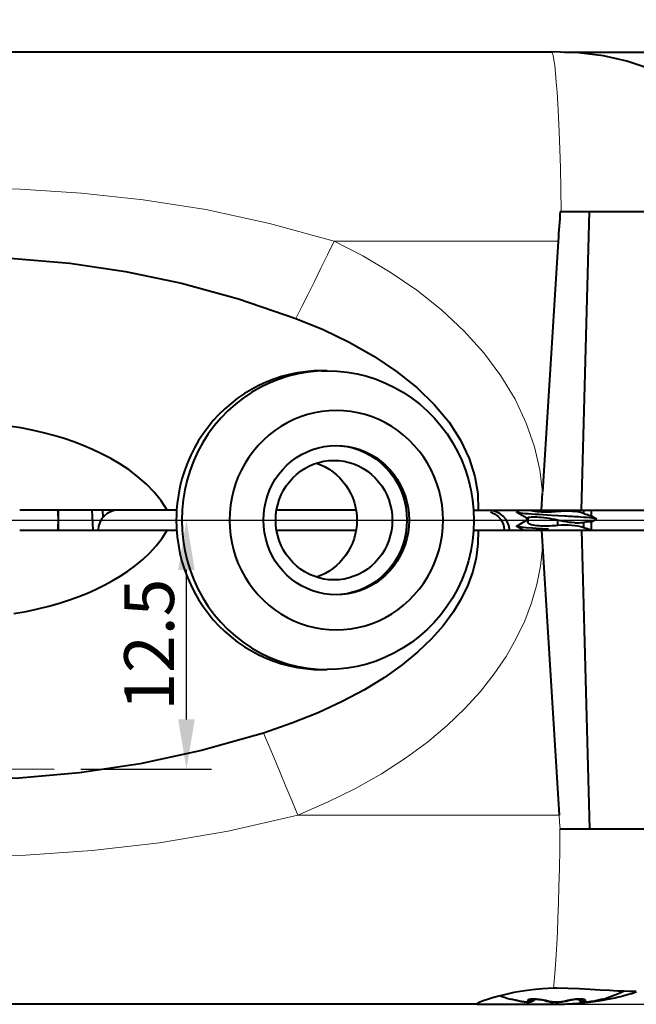
# Model space of a CAD drawing. Extents: x 8 to 428, y 19 to 316.
# Drawn here: x 353 to 384, y 204 to 254 of the extents above; entities that cross this region are included whole.
import ezdxf

# ---------------------------------------------------------------- set-up
doc = ezdxf.new("R2010")
doc.units = 0
doc.header["$MEASUREMENT"] = 0
doc.linetypes.add('CENTER', pattern=[25.4, 15.875, -3.175, 3.175, -3.175])
doc.layers.get('0').update_dxf_attribs({"linetype": 'CONTINUOUS'})
doc.layers.get('DEFPOINTS').update_dxf_attribs({"linetype": 'CONTINUOUS'})
doc.layers.add('DEFAULT_1', color=7, linetype='CONTINUOUS')
doc.dimstyles.new('ISO-25', dxfattribs={"dimtxt": 2.5, "dimasz": 2.5, "dimexe": 1.25, "dimexo": 0.625, "dimtad": 1, "dimdec": 4, "dimdsep": 46, "dimtxsty": 'Standard', "dimcen": 2.5, "dimadec": 0, "dimazin": 0, "dimtfac": 1, "dimtdec": 4, "dimtmove": 2, "dimatfit": 3, "dimfxl": 1, "dimtolj": 1, "dimarcsym": 0})

# ---------------------------------------------------------------- blocks, each defined once
blk = doc.blocks.new('*D37')
at = {"color": 0, "lineweight": -2}
for p, q in [((350.322, 228.772), (362.313, 228.772)), ((361.063, 218.772), (361.063, 226.272)), ((355.759, 216.272), (362.313, 216.272))]:
    blk.add_line(p, q, dxfattribs=at)
at = {"color": 0}
for points in [[(361.48, 226.272), (360.646, 226.272), (361.063, 228.772)], [(360.646, 218.772), (361.48, 218.772), (361.063, 216.272)]]:
    blk.add_solid(points, dxfattribs=at)
at = {"layer": 'DEFPOINTS', "color": 0}
for p in [(349.697, 228.772), (361.063, 228.772), (355.134, 216.272)]:
    blk.add_point(p, dxfattribs=at)
at = {"color": 0, "insert": (359.188, 222.522), "char_height": 2.5, "attachment_point": 5, "rotation": 90}
blk.add_mtext('\\A1;12.5', dxfattribs=at)
blk = doc.blocks.new('*D38')
at = {"color": 0, "lineweight": -2}
for p, q in [((350.259, 228.772), (399.975, 228.772)), ((398.725, 206.972), (398.725, 226.272)), ((376.259, 204.472), (399.975, 204.472))]:
    blk.add_line(p, q, dxfattribs=at)
at = {"color": 0}
for points in [[(399.142, 226.272), (398.308, 226.272), (398.725, 228.772)], [(398.308, 206.972), (399.142, 206.972), (398.725, 204.472)]]:
    blk.add_solid(points, dxfattribs=at)
at = {"layer": 'DEFPOINTS', "color": 0}
for p in [(349.634, 228.772), (398.725, 228.772), (375.634, 204.472)]:
    blk.add_point(p, dxfattribs=at)
at = {"color": 0, "insert": (396.85, 216.622), "char_height": 2.5, "attachment_point": 5, "rotation": 90}
blk.add_mtext('\\A1;24.3', dxfattribs=at)
blk = doc.blocks.new('*D39')
at = {"color": 0, "lineweight": -2}
for p, q in [((380.026, 252.251), (399.975, 252.251)), ((398.725, 231.272), (398.725, 249.751)), ((350.259, 228.772), (399.975, 228.772))]:
    blk.add_line(p, q, dxfattribs=at)
at = {"color": 0}
for points in [[(399.142, 249.751), (398.308, 249.751), (398.725, 252.251)], [(398.308, 231.272), (399.142, 231.272), (398.725, 228.772)]]:
    blk.add_solid(points, dxfattribs=at)
at = {"layer": 'DEFPOINTS', "color": 0}
for p in [(379.401, 252.251), (398.725, 252.251), (349.634, 228.772)]:
    blk.add_point(p, dxfattribs=at)
at = {"color": 0, "insert": (396.85, 240.511), "char_height": 2.5, "attachment_point": 5, "rotation": 90}
blk.add_mtext('\\A1;23.5', dxfattribs=at)
blk = doc.blocks.new('*D40')
at = {"color": 0, "lineweight": -2}
for p, q in [((380.007, 252.272), (407.696, 252.272)), ((406.446, 206.972), (406.446, 249.772)), ((376.259, 204.472), (407.696, 204.472))]:
    blk.add_line(p, q, dxfattribs=at)
at = {"color": 0}
for points in [[(406.862, 249.772), (406.029, 249.772), (406.446, 252.272)], [(406.029, 206.972), (406.862, 206.972), (406.446, 204.472)]]:
    blk.add_solid(points, dxfattribs=at)
at = {"layer": 'DEFPOINTS', "color": 0}
for p in [(379.382, 252.272), (406.446, 252.272), (375.634, 204.472)]:
    blk.add_point(p, dxfattribs=at)
at = {"color": 0, "insert": (404.571, 228.372), "char_height": 2.5, "attachment_point": 5, "rotation": 90}
blk.add_mtext('\\A1;47.8', dxfattribs=at)
blk = doc.blocks.new('*D44')
at = {"color": 0, "lineweight": -2}
for p, q in [((294.434, 293.919), (294.434, 294.779)), ((391.134, 229.897), (391.134, 294.779)), ((296.934, 293.529), (388.634, 293.529))]:
    blk.add_line(p, q, dxfattribs=at)
at = {"color": 0}
for points in [[(296.934, 293.946), (296.934, 293.112), (294.434, 293.529)], [(388.634, 293.112), (388.634, 293.946), (391.134, 293.529)]]:
    blk.add_solid(points, dxfattribs=at)
at = {"layer": 'DEFPOINTS', "color": 0}
for p in [(294.434, 293.294), (391.134, 293.529), (391.134, 229.272)]:
    blk.add_point(p, dxfattribs=at)
at = {"color": 0, "insert": (342.784, 295.404), "char_height": 2.5, "attachment_point": 5}
blk.add_mtext('\\A1;96.7', dxfattribs=at)

msp = doc.modelspace()

# ---------------------------------------------------------------- linework, layer by layer
at = {"color": 7, "linetype": 'Continuous', "lineweight": 40}
for p, q in [((319.88665, 252.27207), (379.3823, 252.27207)), ((380.72861, 252.2215), (379.3823, 252.27207)), ((379.82134, 244.27207), (385.60759, 244.27207)), ((380.88447, 229.27207), (381.2864, 244.27208)), ((379.7116, 242.77844), (378.93187, 230.17273)), ((367.85942, 236.27206), (368.12936, 236.27206)), ((368.12936, 236.27206), (367.85975, 236.26262)), ((378.87476, 229.27207), (378.92877, 230.14261)), ((360.56969, 229.27207), (352.69388, 229.27207)), ((354.63447, 228.27206), (354.63447, 229.27207)), ((356.38688, 228.27207), (356.33447, 229.27207)), ((356.88657, 228.92942), (356.86861, 229.27207)), ((369.57085, 229.27207), (365.58541, 229.27207)), ((375.4719, 229.27207), (391.13446, 229.27207)), ((377.64372, 229.18279), (377.79758, 229.27207)), ((377.91379, 229.00458), (377.64372, 229.16136)), ((378.13935, 228.87343), (377.91379, 229.00458)), ((378.13447, 228.76074), (378.13447, 228.87343)), ((378.21153, 228.64197), (378.21153, 228.8933)), ((380.04045, 228.9743), (379.37894, 229.01134)), ((381.00091, 229.10864), (381.00091, 229.27207)), ((381.36825, 228.98194), (381.62521, 228.83277)), ((381.38447, 228.96799), (381.38447, 229.27207)), ((360.82158, 228.77207), (360.83862, 228.26024)), ((377.64372, 228.48278), (377.82419, 228.58752)), ((377.96975, 228.27206), (377.64372, 228.46135)), ((377.82419, 228.58752), (378.13137, 228.76607)), ((378.42781, 228.36922), (378.10666, 228.39393)), ((378.61164, 228.35686), (378.42781, 228.36922)), ((379.2287, 228.31982), (378.61164, 228.35686)), ((379.69097, 228.51749), (379.69097, 228.76884)), ((381.0009, 228.40864), (381.0009, 228.65997)), ((381.38447, 228.26799), (381.38447, 228.67614)), ((381.62521, 228.81134), (381.38643, 228.67276)), ((352.69388, 228.27207), (360.56969, 228.27206)), ((365.58541, 228.27206), (369.57085, 228.27206)), ((375.47131, 228.27206), (391.13446, 228.27206)), ((378.87476, 228.27206), (379.76118, 213.96568)), ((380.88447, 228.27206), (381.2864, 213.27206)), ((367.63055, 221.28956), (368.12936, 221.27208)), ((367.85942, 221.27208), (368.12936, 221.27208)), ((379.80759, 213.27207), (385.61761, 213.27207)), ((379.55628, 205.27922), (379.4831, 205.27829)), ((379.63447, 205.27978), (379.55628, 205.27922)), ((383.3017, 205.1199), (383.03266, 205.12513)), ((377.3185, 204.73135), (377.31757, 204.73155)), ((377.33839, 204.72607), (377.3176, 204.73155)), ((377.74893, 204.63386), (377.3185, 204.73135)), ((377.65067, 204.65524), (377.33839, 204.72607)), ((377.75375, 204.63199), (377.65067, 204.65524)), ((377.74893, 204.63386), (377.75375, 204.63199)), ((377.81414, 204.61976), (377.74893, 204.63386)), ((377.8176, 204.61815), (377.75375, 204.63199)), ((377.89823, 204.6023), (377.8176, 204.61815)), ((377.97159, 204.58969), (377.89684, 204.60256)), ((378.42207, 204.61499), (378.37785, 204.59477)), ((378.46378, 204.64204), (378.42171, 204.61481)), ((378.44314, 204.70484), (378.45545, 204.71715)), ((379.08837, 204.65701), (379.03726, 204.66898)), ((379.17148, 204.63386), (379.08837, 204.65701)), ((379.17315, 204.61786), (379.09893, 204.63845)), ((379.09904, 204.63842), (379.09893, 204.63845)), ((379.26981, 204.59764), (379.17315, 204.61786)), ((380.0011, 204.598), (379.90243, 204.58333)), ((380.09764, 204.6183), (380.00005, 204.59784)), ((380.17003, 204.63845), (380.09764, 204.6183)), ((380.1699, 204.63842), (380.17, 204.63845)), ((380.17003, 204.63845), (380.17011, 204.63847)), ((380.73464, 204.7162), (380.73333, 204.71851)), ((380.73474, 204.71605), (380.73333, 204.71851)), ((380.76727, 204.67588), (380.73464, 204.7162)), ((380.80541, 204.64183), (380.76712, 204.67606)), ((380.84722, 204.61481), (380.80516, 204.64204)), ((380.82579, 204.70484), (380.81354, 204.7171)), ((380.89109, 204.59477), (380.84687, 204.61499)), ((381.22975, 204.57944), (381.73042, 204.64619)), ((381.3721, 204.60256), (381.29734, 204.58969)), ((381.45133, 204.61815), (381.37071, 204.6023)), ((381.51516, 204.63199), (381.45133, 204.61815)), ((381.51998, 204.63386), (381.45472, 204.61974)), ((381.85472, 204.70882), (381.51519, 204.63199)), ((381.51998, 204.63386), (381.51519, 204.63199)), ((381.75364, 204.68662), (381.51998, 204.63386)), ((381.73042, 204.64619), (381.95926, 204.68577)), ((381.95134, 204.73155), (381.75364, 204.68662)), ((381.93055, 204.72607), (381.85472, 204.70882)), ((381.91322, 204.72212), (381.88935, 204.71669)), ((381.95134, 204.73155), (381.93055, 204.72607)), ((381.95926, 204.68577), (382.19136, 204.72594)), ((382.95284, 204.89633), (383.23549, 204.97403)), ((375.63447, 204.47207), (323.63447, 204.47207)), ((378.03829, 204.58005), (377.97039, 204.5899)), ((378.09833, 204.57326), (378.03724, 204.58021)), ((378.15234, 204.56913), (378.09741, 204.57334)), ((378.20133, 204.56759), (378.15155, 204.56918)), ((378.24678, 204.56872), (378.20064, 204.56759)), ((378.29069, 204.573), (378.24614, 204.5687)), ((378.33409, 204.58126), (378.2901, 204.57293)), ((378.37831, 204.59492), (378.33356, 204.58113)), ((379.46671, 204.57364), (379.46561, 204.5737)), ((379.56523, 204.56859), (379.46671, 204.57364)), ((379.63447, 204.56757), (379.56433, 204.56865)), ((379.63447, 204.57454), (379.58474, 204.57511)), ((379.68428, 204.57511), (379.63447, 204.57454)), ((379.70586, 204.56867), (379.63447, 204.56757)), ((379.80333, 204.5737), (379.70586, 204.56867)), ((379.90243, 204.58333), (379.8012, 204.57354)), ((380.7039, 204.52681), (381.22975, 204.57944)), ((380.93538, 204.58113), (380.89062, 204.59492)), ((380.97883, 204.57293), (380.93484, 204.58126)), ((381.0228, 204.5687), (380.97824, 204.573)), ((381.0683, 204.56759), (381.02216, 204.56872)), ((381.11739, 204.56918), (381.06761, 204.56759)), ((381.1715, 204.57334), (381.11659, 204.56913)), ((381.23169, 204.58021), (381.17061, 204.57326)), ((381.29855, 204.5899), (381.23064, 204.58005))]:
    msp.add_line(p, q, dxfattribs=at)
at = {"color": 7, "linetype": 'Continuous', "lineweight": 13}
for p, q in [((379.73321, 248.99836), (379.69727, 249.66358)), ((368.46853, 242.77844), (379.7116, 242.77844)), ((379.76118, 213.96569), (366.64708, 213.96569)), ((379.76118, 213.96568), (379.78371, 213.61605)), ((379.78371, 213.61605), (379.80768, 213.27206))]:
    msp.add_line(p, q, dxfattribs=at)
for points in [[(379.69727, 249.66358, 0), (379.66031, 250.24823, 0), (379.62201, 250.76165, 0), (379.58207, 251.20999, 0), (379.54113, 251.58556, 0), (379.49922, 251.88526, 0), (379.45795, 252.10095, 0), (379.41919, 252.22935, 0), (379.3823, 252.27207, 0)], [(379.87098, 244.27208, 0), (379.85331, 245.40831, 0), (379.83019, 246.44791, 0), (379.80074, 247.39557, 0), (379.76759, 248.24711, 0), (379.73321, 248.99836, 0)], [(330.80042, 242.77844, 0), (334.03601, 243.67099, 0), (337.23877, 244.36024, 0), (340.38298, 244.85665, 0), (343.48917, 245.19214, 0), (346.57239, 245.38847, 0), (349.64269, 245.45164, 0), (352.7125, 245.38781, 0), (355.79416, 245.19091, 0), (358.89751, 244.85512, 0), (362.03812, 244.35875, 0), (365.23706, 243.66999, 0), (368.46853, 242.77844, 0)], [(368.46853, 242.77844, 0), (368.13697, 242.09397, 0), (367.80738, 241.41913, 0), (367.48167, 240.75794, 0), (367.16175, 240.11422, 0), (366.84951, 239.49178, 0), (366.54679, 238.89431, 0)], [(368.46853, 242.77844, 0), (369.91018, 242.04462, 0), (371.28933, 241.22534, 0), (372.61826, 240.31589, 0), (373.86006, 239.33046, 0), (374.98471, 238.27721, 0), (375.98375, 237.16963, 0), (376.83869, 236.01917, 0), (377.5497, 234.84015, 0), (378.10802, 233.64224, 0), (378.52184, 232.45076, 0), (378.79713, 231.29784, 0), (378.93187, 230.17273, 0)], [(378.92959, 227.38846, 0), (378.8241, 226.45984, 0), (378.64028, 225.53965, 0), (378.37903, 224.62836, 0), (378.03753, 223.72461, 0), (377.6144, 222.82673, 0), (377.10593, 221.93605, 0), (376.50949, 221.05267, 0), (375.82037, 220.17881, 0), (375.03423, 219.31512, 0), (374.1475, 218.46612, 0), (373.15497, 217.6343, 0), (372.05719, 216.8265, 0), (370.84995, 216.04756, 0), (369.54211, 215.30605, 0), (368.1421, 214.61335, 0), (366.64708, 213.96568, 0)], [(366.64708, 213.96568, 0), (366.34989, 214.69351, 0), (366.05458, 215.41074, 0), (365.76301, 216.11285, 0), (365.47698, 216.79545, 0), (365.19828, 217.45427, 0), (364.9287, 218.08511, 0)], [(366.64708, 213.96568, 0), (363.16041, 213.16732, 0), (359.711, 212.57946, 0), (356.33283, 212.18861, 0), (352.98775, 211.96425, 0), (349.64251, 211.88891, 0), (346.29666, 211.96356, 0), (342.94966, 212.18735, 0), (339.56825, 212.57802, 0), (336.11428, 213.16619, 0), (332.62185, 213.96568, 0)], [(379.47812, 205.27793, 0), (379.51324, 205.6179, 0), (379.54729, 206.01114, 0), (379.58028, 206.4529, 0), (379.61229, 206.94706, 0), (379.64349, 207.49865, 0), (379.67361, 208.11193, 0), (379.70291, 208.7959, 0), (379.73029, 209.55076, 0), (379.75523, 210.37989, 0), (379.77641, 211.28221, 0), (379.7922, 212.25526, 0), (379.80309, 213.30195, 0)]]:
    msp.add_polyline3d(points, dxfattribs=at)
at = {"color": 7, "linetype": 'Continuous', "lineweight": 40}
for points in [[(385.16766, 251.02248, 0), (384.21784, 251.46225, 0), (383.15217, 251.81511, 0), (381.98338, 252.06971, 0), (380.72864, 252.2215, 0)], [(386.01617, 250.49837, 0), (385.1676, 251.02252, 0), (384.21779, 251.46227, 0), (383.15212, 251.81512, 0)], [(332.72216, 238.89431, 0), (335.60348, 239.88174, 0), (338.45483, 240.66498, 0), (341.27748, 241.25466, 0), (344.07728, 241.66541, 0), (346.8636, 241.90866, 0), (349.64192, 241.98858, 0), (352.41973, 241.90784, 0), (355.20467, 241.66389, 0), (358.00185, 241.25287, 0), (360.82122, 240.66327, 0), (363.66919, 239.88064, 0), (366.54679, 238.89431, 0)], [(366.54679, 238.89431, 0), (367.91779, 238.33407, 0), (369.21929, 237.7064, 0), (370.46225, 237.00406, 0), (371.60863, 236.24063, 0), (372.62528, 235.42532, 0), (373.50704, 234.56899, 0), (374.23712, 233.68313, 0), (374.81849, 232.77971, 0), (375.24575, 231.86988, 0), (375.53042, 230.9711, 0), (375.6851, 230.10702, 0), (375.70633, 229.27207, 0)], [(367.85942, 236.27206, 0), (367.44903, 236.26021, 0), (367.04121, 236.22492, 0), (366.63534, 236.16608, 0), (366.23328, 236.08403, 0), (365.83638, 235.97892, 0), (365.44581, 235.85119, 0), (365.06287, 235.70115, 0), (364.68868, 235.52934, 0), (364.32452, 235.33621, 0), (363.97145, 235.12249, 0), (363.63063, 234.88875, 0), (363.3031, 234.63582, 0), (362.98992, 234.36437, 0), (362.69204, 234.07536, 0), (362.41044, 233.76964, 0), (362.14597, 233.44823, 0), (361.89952, 233.11209, 0), (361.67175, 232.7623, 0), (361.4635, 232.39995, 0), (361.27534, 232.0262, 0), (361.10794, 231.64219, 0), (360.96172, 231.24916, 0), (360.83729, 230.84833, 0), (360.73485, 230.44097, 0), (360.65492, 230.02835, 0), (360.5976, 229.61181, 0)], [(367.85975, 236.26262, 0), (367.63055, 236.25457, 0), (367.13414, 236.2022, 0), (366.64249, 236.11517, 0), (366.15776, 235.99395, 0), (365.68213, 235.83904, 0), (365.21791, 235.65113, 0), (364.76728, 235.43119, 0), (364.33236, 235.1802, 0), (363.91513, 234.89934, 0), (363.51753, 234.58993, 0), (363.14145, 234.25335, 0), (362.78858, 233.89123, 0), (362.46064, 233.50522, 0), (362.15912, 233.09717, 0), (361.88544, 232.66894, 0), (361.64089, 232.22256, 0), (361.42658, 231.76008, 0), (361.24352, 231.28369, 0), (361.09259, 230.79555, 0), (360.97444, 230.29798, 0), (360.88966, 229.79331, 0), (360.83862, 229.28389, 0), (360.82158, 228.77207, 0)], [(368.12936, 236.27206, 0), (368.63005, 236.25468, 0), (369.12857, 236.20261, 0), (369.6225, 236.11607, 0), (370.10972, 235.99543, 0), (370.58811, 235.84111, 0), (371.05528, 235.65385, 0), (371.50886, 235.43454, 0), (371.94686, 235.18412, 0), (372.36724, 234.90375, 0), (372.76807, 234.5946, 0), (373.14762, 234.25796, 0), (373.50379, 233.89556, 0), (373.83468, 233.5094, 0), (374.13899, 233.10093, 0), (374.41562, 232.67158, 0), (374.66281, 232.22379, 0), (374.87922, 231.76011, 0), (375.06397, 231.2824, 0), (375.21634, 230.79265, 0), (375.33544, 230.29336, 0), (375.4207, 229.787, 0), (375.47177, 229.27592, 0), (375.48838, 228.76261, 0), (375.47051, 228.24945, 0), (375.41822, 227.73876, 0), (375.3318, 227.23303, 0), (375.21168, 226.73459, 0), (375.05843, 226.24589, 0), (374.87296, 225.76942, 0), (374.65604, 225.30707, 0), (374.40851, 224.86072, 0), (374.13179, 224.43282, 0), (373.82755, 224.02584, 0), (373.49697, 223.64114, 0), (373.14123, 223.28013, 0), (372.76225, 222.94472, 0), (372.36212, 222.63672, 0), (371.9425, 222.35733, 0), (371.50533, 222.10772, 0), (371.05251, 221.88906, 0), (370.58611, 221.70231, 0), (370.10841, 221.54832, 0), (369.62176, 221.42789, 0), (369.12827, 221.34147, 0), (368.63, 221.28943, 0), (368.12936, 221.27208, 0)], [(368.57927, 234.27206, 0), (368.21275, 234.25914, 0), (367.84963, 234.22087, 0), (367.48908, 234.15701, 0), (367.13357, 234.06816, 0), (366.78479, 233.95452, 0), (366.44433, 233.81679, 0), (366.1139, 233.65547, 0), (365.7949, 233.47143, 0), (365.48895, 233.26546, 0), (365.19735, 233.03857, 0), (364.92155, 232.79173, 0), (364.66277, 232.52618, 0), (364.42229, 232.24309, 0), (364.20114, 231.94388, 0), (364.00047, 231.62981, 0), (363.82107, 231.30248, 0), (363.66396, 230.9633, 0), (363.52966, 230.61395, 0), (363.41902, 230.25596, 0), (363.33232, 229.8911, 0), (363.27018, 229.52099, 0), (363.23273, 229.14741, 0), (363.22027, 228.77207, 0), (363.23273, 228.3967, 0), (363.27018, 228.02312, 0), (363.33232, 227.65303, 0), (363.41902, 227.28815, 0), (363.52968, 226.93016, 0), (363.66396, 226.58081, 0), (363.82107, 226.24164, 0), (364.00047, 225.9143, 0), (364.20114, 225.60025, 0), (364.42231, 225.30102, 0), (364.66277, 225.01793, 0), (364.92157, 224.75241, 0), (365.19738, 224.50555, 0), (365.48897, 224.27868, 0), (365.79493, 224.07268, 0), (366.1139, 223.88867, 0), (366.44436, 223.72735, 0), (366.78481, 223.58962, 0), (367.1336, 223.47598, 0), (367.4891, 223.3871, 0), (367.84965, 223.32327, 0), (368.21277, 223.285, 0), (368.57927, 223.27208, 0)], [(368.57927, 223.27208, 0), (368.94577, 223.285, 0), (369.30889, 223.32327, 0), (369.66944, 223.38713, 0), (370.02494, 223.47598, 0), (370.37373, 223.58962, 0), (370.71419, 223.72735, 0), (371.04464, 223.88867, 0), (371.36362, 224.0727, 0), (371.66957, 224.27868, 0), (371.96116, 224.50557, 0), (372.23697, 224.75241, 0), (372.49578, 225.01796, 0), (372.73623, 225.30104, 0), (372.95738, 225.60025, 0), (373.15805, 225.91433, 0), (373.33744, 226.24166, 0), (373.49456, 226.58083, 0), (373.62886, 226.93018, 0), (373.73952, 227.28817, 0), (373.82619, 227.65303, 0), (373.88833, 228.02315, 0), (373.92581, 228.39672, 0), (373.93824, 228.77207, 0), (373.92581, 229.14744, 0), (373.88833, 229.52101, 0), (373.82619, 229.8911, 0), (373.73952, 230.25599, 0), (373.62886, 230.61398, 0), (373.49456, 230.96333, 0), (373.33744, 231.3025, 0), (373.15805, 231.62983, 0), (372.95738, 231.94388, 0), (372.73623, 232.24312, 0), (372.49575, 232.5262, 0), (372.23694, 232.79173, 0), (371.96116, 233.03859, 0), (371.66957, 233.26546, 0), (371.36362, 233.47146, 0), (371.04462, 233.65547, 0), (370.71416, 233.81679, 0), (370.3737, 233.95452, 0), (370.02492, 234.06816, 0), (369.66942, 234.15701, 0), (369.30889, 234.22087, 0), (368.94577, 234.25914, 0), (368.57927, 234.27206, 0)], [(360.0968, 229.27207, 0), (359.79342, 229.73458, 0), (359.44589, 230.17203, 0), (359.05167, 230.57914, 0), (358.6258, 230.95274, 0), (358.18048, 231.29127, 0), (357.72254, 231.59556, 0), (357.26221, 231.86695, 0), (356.79987, 232.10964, 0), (356.34072, 232.32556, 0), (355.87748, 232.52197, 0), (355.40533, 232.7008, 0), (354.91915, 232.86681, 0), (354.41212, 233.01934, 0), (353.88299, 233.16041, 0), (353.32364, 233.28902, 0), (352.74511, 233.40058, 0), (352.14777, 233.49643, 0)], [(364.92537, 228.77207, 0), (364.93801, 229.08279, 0), (364.9752, 229.3893, 0), (365.03724, 229.69261, 0), (365.12335, 229.98969, 0), (365.23319, 230.27839, 0), (365.36577, 230.55686, 0), (365.5204, 230.82308, 0), (365.69582, 231.07538, 0), (365.89106, 231.31183, 0), (366.10454, 231.53104, 0), (366.33505, 231.73129, 0), (366.58078, 231.91143, 0), (366.84023, 232.07003, 0), (367.1115, 232.20623, 0), (367.39287, 232.31882, 0), (367.68229, 232.40731, 0), (367.97785, 232.47086, 0), (368.27752, 232.50926, 0), (368.57927, 232.522, 0)], [(368.57904, 232.517, 0), (368.78525, 232.50772, 0), (369.10127, 232.46509, 0), (369.41245, 232.39421, 0), (369.71648, 232.29593, 0), (370.01095, 232.17065, 0), (370.29372, 232.01966, 0), (370.56253, 231.84383, 0), (370.81547, 231.64473, 0), (371.05041, 231.42365, 0), (371.26582, 231.18253, 0), (371.45982, 230.92293, 0), (371.63114, 230.64707, 0), (371.77826, 230.35686, 0), (371.90031, 230.05465, 0), (371.9961, 229.74263, 0), (372.06516, 229.42324, 0), (372.10659, 229.10014, 0), (372.12066, 228.77207, 0)], [(368.57927, 232.522, 0), (368.88099, 232.50926, 0), (369.18066, 232.47086, 0), (369.47623, 232.40731, 0), (369.76565, 232.31882, 0), (370.04702, 232.20623, 0), (370.31828, 232.07003, 0), (370.57776, 231.91143, 0), (370.82349, 231.73129, 0), (371.05397, 231.53104, 0), (371.26746, 231.31183, 0), (371.4627, 231.07538, 0), (371.63811, 230.82308, 0), (371.79277, 230.55686, 0), (371.92533, 230.27839, 0), (372.03517, 229.98969, 0), (372.12128, 229.69261, 0), (372.18331, 229.3893, 0), (372.22051, 229.08279, 0), (372.23315, 228.77207, 0)], [(368.46679, 225.77206, 0), (368.21105, 225.78364, 0), (367.95919, 225.81764, 0), (367.71025, 225.87434, 0), (367.46703, 225.95299, 0), (367.23145, 226.05319, 0), (367.00522, 226.17398, 0), (366.7902, 226.31467, 0), (366.58786, 226.47394, 0), (366.39988, 226.65079, 0), (366.22756, 226.84369, 0), (366.07237, 227.05139, 0), (365.9353, 227.27208, 0), (365.81761, 227.50425, 0), (365.71997, 227.74601, 0), (365.64335, 227.99562, 0), (365.58808, 228.25112, 0), (365.55486, 228.51059, 0), (365.54368, 228.77207, 0), (365.55486, 229.03352, 0), (365.58808, 229.29302, 0), (365.64335, 229.54852, 0), (365.71997, 229.79813, 0), (365.81761, 230.03989, 0), (365.9353, 230.27206, 0), (366.07237, 230.49275, 0), (366.22756, 230.70042, 0), (366.39988, 230.89335, 0), (366.58786, 231.0702, 0), (366.7902, 231.22947, 0), (367.00522, 231.37015, 0), (367.23145, 231.49094, 0), (367.46703, 231.59115, 0), (367.71025, 231.66977, 0), (367.95919, 231.7265, 0), (368.21105, 231.76049, 0), (368.46679, 231.77208, 0)], [(367.58216, 231.62837, 0), (367.59297, 231.62524, 0), (367.80828, 231.54367, 0), (368.01674, 231.44508, 0), (368.21697, 231.32996, 0), (368.40783, 231.19912, 0), (368.58806, 231.05325, 0), (368.75661, 230.8934, 0), (368.91239, 230.72039, 0), (369.05451, 230.53543, 0), (369.182, 230.33953, 0), (369.29417, 230.13404, 0), (369.39023, 229.9201, 0), (369.46972, 229.69912, 0), (369.53199, 229.47238, 0), (369.5768, 229.24136, 0), (369.60374, 229.00745, 0), (369.61279, 228.77207, 0), (369.60374, 228.53669, 0), (369.5768, 228.30277, 0), (369.53199, 228.07175, 0), (369.46972, 227.84501, 0), (369.39023, 227.62404, 0), (369.29417, 227.41009, 0), (369.182, 227.20461, 0), (369.05451, 227.0087, 0), (368.91239, 226.82375, 0), (368.75661, 226.65074, 0), (368.58806, 226.49088, 0), (368.40783, 226.34502, 0), (368.21697, 226.21418, 0), (368.01674, 226.09905, 0), (367.80828, 226.00046, 0), (367.59297, 225.91889, 0), (367.58216, 225.91577, 0)], [(368.46679, 231.77208, 0), (368.72252, 231.76049, 0), (368.97438, 231.7265, 0), (369.22332, 231.66977, 0), (369.46654, 231.59115, 0), (369.70213, 231.49094, 0), (369.92835, 231.37015, 0), (370.14338, 231.22947, 0), (370.34574, 231.0702, 0), (370.53369, 230.89335, 0), (370.70601, 230.70042, 0), (370.8612, 230.49275, 0), (370.99827, 230.27206, 0), (371.11596, 230.03989, 0), (371.2136, 229.79813, 0), (371.29022, 229.54852, 0), (371.34549, 229.29302, 0), (371.37872, 229.03352, 0), (371.38989, 228.77207, 0), (371.37872, 228.51059, 0), (371.34549, 228.25112, 0), (371.29022, 227.99562, 0), (371.2136, 227.74601, 0), (371.11596, 227.50425, 0), (370.99827, 227.27208, 0), (370.8612, 227.05139, 0), (370.70601, 226.84369, 0), (370.53369, 226.65079, 0), (370.34574, 226.47394, 0), (370.14338, 226.31467, 0), (369.92835, 226.17398, 0), (369.70213, 226.05319, 0), (369.46654, 225.95299, 0), (369.22332, 225.87434, 0), (368.97438, 225.81764, 0), (368.72252, 225.78364, 0), (368.46679, 225.77206, 0)], [(377.26712, 228.27206, 0), (377.24803, 228.45876, 0), (377.18996, 228.64164, 0), (377.09283, 228.81419, 0), (376.95963, 228.96751, 0), (376.79675, 229.09348, 0), (376.60695, 229.1893, 0), (376.39347, 229.2507, 0), (376.16385, 229.27207, 0)], [(376.32453, 229.18576, 0), (376.525, 229.08579, 0), (376.6957, 228.95566, 0), (376.83223, 228.80073, 0), (376.93018, 228.62956, 0), (376.9876, 228.4512, 0), (377.00616, 228.27206, 0)], [(377.64372, 229.16136, 0), (377.63447, 229.17187, 0), (377.64372, 229.18279, 0)], [(379.37894, 229.01134, 0), (379.1611, 229.0237, 0), (378.94907, 229.03603, 0), (378.74546, 229.04839, 0), (378.55273, 229.06074, 0), (378.37329, 229.07307, 0), (378.20936, 229.08543, 0), (378.06288, 229.09778, 0), (377.9357, 229.11011, 0), (377.82937, 229.12247, 0), (377.74519, 229.13483, 0), (377.6842, 229.14718, 0), (377.64713, 229.15951, 0), (377.64372, 229.16136, 0)], [(378.21153, 228.8933, 0), (378.17752, 228.8785, 0), (378.15345, 228.87192, 0), (378.13935, 228.87348, 0)], [(379.69097, 228.76884, 0), (379.55685, 228.79911, 0), (379.41855, 228.82623, 0), (379.27763, 228.85031, 0), (379.13769, 228.87099, 0), (379.00203, 228.88801, 0), (378.87291, 228.90155, 0), (378.75361, 228.91155, 0), (378.64269, 228.91826, 0), (378.53958, 228.92198, 0), (378.44681, 228.92252, 0), (378.3657, 228.9198, 0), (378.29864, 228.91398, 0), (378.24717, 228.90516, 0), (378.21153, 228.8933, 0)], [(378.33581, 229.27207, 0), (378.36701, 229.26105, 0), (378.44863, 229.24052, 0), (378.54186, 229.2236, 0)], [(378.54186, 229.2236, 0), (378.6453, 229.21009, 0), (378.7565, 229.19989, 0), (378.87599, 229.19291, 0), (379.00514, 229.18897, 0), (379.14062, 229.18825, 0), (379.28012, 229.19089, 0)], [(379.69097, 229.2175, 0), (379.84242, 229.23037, 0), (379.99015, 229.23757, 0), (380.13376, 229.23911, 0), (380.27372, 229.23496, 0), (380.41054, 229.22511, 0), (380.54379, 229.20955, 0)], [(381.62521, 228.83277, 0), (381.61286, 228.83846, 0), (381.56828, 228.85082, 0), (381.49996, 228.86315, 0), (381.40875, 228.8755, 0), (381.29578, 228.88786, 0), (381.1624, 228.90022, 0), (381.01029, 228.91255, 0), (380.84128, 228.9249, 0)], [(381.0009, 229.10865, 0), (381.09939, 229.07817, 0), (381.18565, 229.0509, 0), (381.25833, 229.0267, 0), (381.31526, 229.00588, 0), (381.35525, 228.98881, 0), (381.36825, 228.98197, 0)], [(381.62521, 228.81134, 0), (381.6289, 228.81378, 0), (381.63316, 228.82611, 0), (381.62521, 228.83277, 0)], [(360.56318, 228.35153, 0), (360.5976, 227.93232, 0), (360.65492, 227.51579, 0), (360.73485, 227.10317, 0), (360.83729, 226.69581, 0), (360.96172, 226.29498, 0), (361.10794, 225.90195, 0), (361.27534, 225.51794, 0), (361.4635, 225.14419, 0), (361.67175, 224.78184, 0), (361.89952, 224.43205, 0), (362.14597, 224.0959, 0), (362.41044, 223.77449, 0), (362.69204, 223.46877, 0), (362.98992, 223.17977, 0), (363.3031, 222.90832, 0), (363.63063, 222.65538, 0), (363.97145, 222.42164, 0), (364.32452, 222.20793, 0), (364.68868, 222.0148, 0), (365.06287, 221.84299, 0), (365.44581, 221.69295, 0), (365.83638, 221.56521, 0), (366.23328, 221.46011, 0), (366.63534, 221.37805, 0), (367.04121, 221.31922, 0), (367.44903, 221.28392, 0), (367.85942, 221.27208, 0)], [(368.57927, 225.02214, 0), (368.27752, 225.03488, 0), (367.97785, 225.07328, 0), (367.68229, 225.13683, 0), (367.39287, 225.22532, 0), (367.1115, 225.33791, 0), (366.84023, 225.4741, 0), (366.58078, 225.63268, 0), (366.33505, 225.81284, 0), (366.10454, 226.0131, 0), (365.89106, 226.2323, 0), (365.69582, 226.46876, 0), (365.5204, 226.72106, 0), (365.36577, 226.98727, 0), (365.23319, 227.26574, 0), (365.12335, 227.55444, 0), (365.03724, 227.85152, 0), (364.9752, 228.15483, 0), (364.93801, 228.46135, 0), (364.92537, 228.77207, 0)], [(372.12066, 228.77207, 0), (372.10659, 228.44399, 0), (372.06516, 228.12089, 0), (371.9961, 227.80151, 0), (371.90031, 227.48948, 0), (371.77826, 227.18728, 0), (371.63114, 226.89706, 0), (371.45982, 226.62121, 0), (371.26582, 226.36161, 0), (371.05041, 226.12049, 0), (370.81547, 225.89941, 0), (370.56253, 225.70031, 0), (370.29372, 225.52448, 0), (370.01095, 225.37349, 0), (369.71648, 225.24821, 0), (369.41245, 225.14993, 0), (369.10127, 225.07905, 0), (368.78525, 225.03642, 0), (368.57904, 225.02714, 0)], [(372.23315, 228.77207, 0), (372.22051, 228.46135, 0), (372.18331, 228.15483, 0), (372.12128, 227.85152, 0), (372.03517, 227.55444, 0), (371.92533, 227.26574, 0), (371.79277, 226.98727, 0), (371.63811, 226.72106, 0), (371.4627, 226.46876, 0), (371.26746, 226.2323, 0), (371.05397, 226.0131, 0), (370.82349, 225.81284, 0), (370.57776, 225.63268, 0), (370.31828, 225.4741, 0), (370.04702, 225.33791, 0), (369.76565, 225.22532, 0), (369.47623, 225.13683, 0), (369.18066, 225.07328, 0), (368.88099, 225.03488, 0), (368.57927, 225.02214, 0)], [(377.64372, 228.46135, 0), (377.6358, 228.46801, 0), (377.64001, 228.48037, 0), (377.64372, 228.48278, 0)], [(378.10666, 228.39393, 0), (377.97328, 228.40626, 0), (377.86029, 228.41862, 0), (377.76905, 228.43097, 0), (377.70071, 228.4433, 0)], [(378.13448, 228.76074, 0), (378.13919, 228.74267, 0), (378.15347, 228.71667, 0), (378.17752, 228.68317, 0), (378.21153, 228.64197, 0)], [(378.21153, 228.64197, 0), (378.24745, 228.61188, 0), (378.29928, 228.58496, 0), (378.3666, 228.56117, 0), (378.44771, 228.54071, 0), (378.54004, 228.52387, 0), (378.64266, 228.51039, 0), (378.75386, 228.50011, 0), (378.87373, 228.49301, 0), (379.00319, 228.48901, 0), (379.13903, 228.48824, 0), (379.27897, 228.49086, 0), (379.41965, 228.4967, 0), (379.55749, 228.50554, 0), (379.69097, 228.51749, 0)], [(380.54379, 228.64023, 0), (380.41048, 228.648, 0), (380.27359, 228.66133, 0), (380.13358, 228.68027, 0), (379.99, 228.70462, 0), (379.84232, 228.7341, 0), (379.69097, 228.76884, 0)], [(379.69097, 228.51749, 0), (379.87231, 228.53231, 0), (380.0486, 228.53889, 0), (380.21912, 228.53723, 0), (380.38462, 228.52741, 0), (380.54535, 228.50931, 0), (380.70154, 228.48332, 0), (380.85371, 228.44981, 0), (381.0009, 228.40864, 0)], [(381.38448, 228.67773, 0), (381.37781, 228.68424, 0), (381.35446, 228.6884, 0), (381.31416, 228.68927, 0), (381.2571, 228.68665, 0), (381.18453, 228.68083, 0), (381.09868, 228.67196, 0), (381.0009, 228.65997, 0)], [(381.0009, 228.40864, 0), (381.09932, 228.37822, 0), (381.18553, 228.35094, 0), (381.2582, 228.32674, 0), (381.31516, 228.3059, 0), (381.3552, 228.28883, 0), (381.36825, 228.28196, 0)], [(352.40576, 224.08729, 0), (353.01048, 224.19129, 0), (353.59985, 224.31628, 0), (354.15831, 224.45466, 0), (354.68892, 224.60542, 0), (355.18559, 224.76638, 0), (355.65535, 224.93529, 0), (356.10114, 225.11478, 0), (356.52796, 225.30366, 0), (356.94009, 225.50561, 0), (357.34135, 225.72181, 0), (357.73705, 225.9576, 0), (358.12485, 226.21415, 0), (358.5056, 226.49524, 0), (358.87297, 226.80127, 0), (359.22294, 227.13329, 0), (359.54799, 227.4903, 0), (359.83884, 227.87101, 0), (360.0968, 228.27206, 0)], [(360.83862, 228.26024, 0), (360.88966, 227.75081, 0), (360.97444, 227.24616, 0), (361.09259, 226.74859, 0), (361.24352, 226.26045, 0), (361.42658, 225.78405, 0), (361.64089, 225.32158, 0), (361.88544, 224.8752, 0), (362.15912, 224.44697, 0), (362.46064, 224.03892, 0), (362.78858, 223.65291, 0), (363.14145, 223.29077, 0), (363.51753, 222.95421, 0), (363.91513, 222.64477, 0), (364.33236, 222.36392, 0), (364.76728, 222.11293, 0), (365.21791, 221.893, 0), (365.68213, 221.7051, 0), (366.15776, 221.55019, 0), (366.64249, 221.42896, 0), (367.13416, 221.34193, 0), (367.63055, 221.28956, 0)], [(375.70158, 228.27206, 0), (375.6881, 227.5758, 0), (375.59628, 226.88197, 0), (375.42724, 226.1909, 0), (375.17881, 225.50392, 0), (374.85074, 224.82237, 0), (374.43912, 224.14633, 0), (373.94196, 223.47587, 0), (373.35367, 222.8124, 0), (372.66984, 222.15597, 0), (371.88528, 221.51023, 0), (370.99412, 220.87661, 0), (369.99493, 220.26102, 0), (368.88163, 219.66673, 0), (367.66291, 219.10179, 0), (366.34569, 218.57605, 0), (364.9287, 218.08511, 0)], [(364.9287, 218.08511, 0), (361.81162, 217.20579, 0), (358.73303, 216.54211, 0), (355.69114, 216.08386, 0), (352.66839, 215.81567, 0), (349.64174, 215.7259, 0), (346.61451, 215.81485, 0), (343.58996, 216.0824, 0), (340.54514, 216.54044, 0), (337.46254, 217.20461, 0), (334.34022, 218.08511, 0)], [(379.4831, 205.27829, 0), (378.92977, 205.25158, 0), (378.40797, 205.20582, 0), (377.92722, 205.13805, 0), (377.48738, 205.05719, 0), (377.08932, 204.96996, 0)], [(383.03266, 205.12513, 0), (382.69218, 205.13615, 0), (382.28598, 205.15889, 0), (381.82332, 205.18762, 0), (381.31442, 205.22118, 0), (380.77137, 205.25179, 0), (380.20756, 205.27032, 0), (379.63447, 205.27978, 0)], [(383.63447, 205.10385, 0), (383.60552, 205.11505, 0), (383.49422, 205.11872, 0), (383.3017, 205.1199, 0)], [(383.57679, 205.07888, 0), (383.63324, 205.10087, 0), (383.63447, 205.10385, 0)], [(377.08932, 204.96996, 0), (376.73479, 204.88026, 0), (376.42492, 204.79344, 0), (376.16224, 204.7121, 0), (375.94883, 204.64017, 0), (375.78838, 204.5791, 0), (375.68351, 204.53171, 0), (375.63691, 204.49774, 0), (375.63447, 204.49066, 0)], [(378.21192, 204.63386, 0), (378.22694, 204.61976, 0), (378.23489, 204.60771, 0), (378.23599, 204.59754, 0), (378.23066, 204.58926, 0), (378.21899, 204.5828, 0), (378.20149, 204.57818, 0), (378.17808, 204.57544, 0), (378.14929, 204.57454, 0), (378.11522, 204.57552, 0), (378.07626, 204.57828, 0), (378.03263, 204.58287, 0), (377.98444, 204.58931, 0), (377.93183, 204.59759, 0), (377.87492, 204.60774, 0), (377.81414, 204.61976, 0)], [(378.41313, 204.73043, 0), (378.3547, 204.72684, 0), (378.30415, 204.72102, 0), (378.26262, 204.71307, 0), (378.23056, 204.70346, 0), (378.20838, 204.69254, 0), (378.19526, 204.68085, 0), (378.19041, 204.6689, 0), (378.19239, 204.65693, 0), (378.19959, 204.64529, 0), (378.21192, 204.63386, 0)], [(378.56212, 204.71815, 0), (378.52248, 204.71871, 0), (378.48672, 204.71833, 0), (378.45512, 204.71712, 0), (378.42858, 204.7153, 0), (378.40761, 204.71312, 0), (378.39295, 204.711, 0), (378.3859, 204.70966, 0)], [(379.03726, 204.66898, 0), (378.97976, 204.6809, 0), (378.91564, 204.69249, 0), (378.84635, 204.70328, 0), (378.77306, 204.71279, 0), (378.6977, 204.72071, 0), (378.62231, 204.72656, 0), (378.54853, 204.73027, 0), (378.47829, 204.73153, 0), (378.41313, 204.73043, 0)], [(378.53561, 204.71853, 0), (378.5343, 204.7162, 0), (378.50182, 204.67606, 0), (378.46378, 204.64204, 0)], [(379.09904, 204.63842, 0), (379.09276, 204.64035, 0), (379.05582, 204.65083, 0), (379.01188, 204.6617, 0), (378.96284, 204.67231, 0), (378.91059, 204.68221, 0), (378.85666, 204.69108, 0), (378.80298, 204.69867, 0), (378.75027, 204.705, 0), (378.69947, 204.71005, 0), (378.65091, 204.71389, 0), (378.605, 204.71656, 0), (378.56212, 204.71815, 0)], [(379.58474, 204.57511, 0), (379.53547, 204.57685, 0), (379.48581, 204.5798, 0), (379.4367, 204.58392, 0), (379.38899, 204.5892, 0), (379.34244, 204.59566, 0), (379.29701, 204.60336, 0), (379.2531, 204.61228, 0), (379.21132, 204.62243, 0), (379.17148, 204.63386, 0)], [(380.09746, 204.63386, 0), (380.05775, 204.62245, 0), (380.01599, 204.61233, 0), (379.97195, 204.60336, 0), (379.92637, 204.59564, 0), (379.87979, 204.58918, 0), (379.83211, 204.58392, 0), (379.7831, 204.5798, 0), (379.73355, 204.57685, 0), (379.68428, 204.57511, 0)], [(380.73333, 204.71851, 0), (380.70849, 204.71817, 0), (380.66565, 204.71666, 0), (380.61969, 204.71399, 0), (380.57104, 204.71018, 0), (380.52005, 204.70515, 0), (380.46714, 204.69882, 0), (380.41325, 204.69121, 0), (380.35911, 204.68234, 0), (380.30666, 204.67244, 0), (380.25744, 204.6618, 0), (380.21335, 204.65088, 0), (380.17629, 204.6404, 0), (380.1699, 204.63842, 0)], [(380.73333, 204.71851, 0), (380.71746, 204.71838, 0), (380.6765, 204.71712, 0), (380.63248, 204.71484, 0), (380.58575, 204.71146, 0), (380.53671, 204.70692, 0), (380.48577, 204.70118, 0), (380.43356, 204.69423, 0), (380.38072, 204.68603, 0), (380.32817, 204.67667, 0), (380.27703, 204.66621, 0), (380.22868, 204.65486, 0), (380.1851, 204.64304, 0), (380.17011, 204.63847, 0)], [(380.80677, 204.7315, 0), (380.73666, 204.73076, 0), (380.66206, 204.72753, 0), (380.5839, 204.72181, 0), (380.50418, 204.71379, 0), (380.42438, 204.70351, 0), (380.34688, 204.69141, 0), (380.27347, 204.67775, 0), (380.20635, 204.66324, 0)], [(380.88301, 204.70987, 0), (380.8855, 204.7091, 0), (380.88388, 204.70948, 0), (380.87622, 204.71097, 0), (380.8626, 204.71297, 0), (380.84325, 204.71505, 0), (380.81854, 204.71687, 0), (380.7889, 204.71815, 0), (380.75512, 204.71869, 0), (380.73333, 204.71851, 0)], [(381.05699, 204.63386, 0), (381.07068, 204.64675, 0), (381.07758, 204.65983, 0), (381.07753, 204.67329, 0), (381.06863, 204.68644, 0), (381.04915, 204.69877, 0), (381.01921, 204.70976, 0), (380.97873, 204.71871, 0), (380.92892, 204.72548, 0), (380.8713, 204.72973, 0), (380.80677, 204.7315, 0)], [(381.45472, 204.61974, 0), (381.39381, 204.60769, 0), (381.33669, 204.59751, 0), (381.28389, 204.5892, 0), (381.23554, 204.5828, 0), (381.19186, 204.57821, 0), (381.15297, 204.57546, 0), (381.11903, 204.57454, 0), (381.09047, 204.57546, 0), (381.06727, 204.57821, 0), (381.04989, 204.5828, 0), (381.03831, 204.58923, 0), (381.03297, 204.59751, 0), (381.03402, 204.60769, 0), (381.042, 204.61974, 0), (381.05699, 204.63386, 0)], [(375.63447, 204.49066, 0), (375.64957, 204.47795, 0), (375.72135, 204.47208, 0)], [(375.72135, 204.47208, 0), (379.38722, 204.47223, 0), (379.46946, 204.47277, 0), (379.55187, 204.47367, 0), (379.63447, 204.47495, 0)]]:
    msp.add_polyline3d(points, dxfattribs=at)
for centre, radius, start, end in [((442.39211, 238.94685), 62.79722, 175.1354314, 176.50192), ((368.24571, 228.77144), 7.69407, 173.729525, 183.128564), ((349.63447, 228.77207), 5, 354.256815, 5.743185), ((357.63447, 228.27207), 1, 90, 180), ((379.11778, 234.97246), 5.78365, 271.608328, 275.687796), ((376.18128, 158.7316), 70.3483, 86.201815, 86.8553015), ((380.14361, 226.29991), 2.93685, 73.02662, 82.169035), ((377.72792, 228.62822), 0.18691, 243.226109, 261.629031), ((380.65848, 231.41623), 2.77791, 267.634102, 277.08188), ((379.63447, 212.38871), 8, 286.811576, 294.761279), ((379.63447, 212.38871), 8, 249.400349, 253.188424), ((378.24496, 204.93068), 0.29954, 263.648019, 311.268202), ((379.14469, 204.78583), 0.15431, 252.792384, 279.999411), ((379.60532, 206.52496), 1.95627, 260.097383, 265.967236), ((380.52422, 203.26845), 1.43055, 102.838219, 107.356793), ((380.12427, 204.78607), 0.15455, 260.011302, 287.224523), ((381.02382, 204.93049), 0.2993, 228.730601, 276.382003), ((380.05317, 216.06807), 11.54192, 280.675965, 284.550288), ((382.3516, 208.45924), 3.59554, 284.230769, 289.922669), ((379.34612, 221.47403), 17.00153, 270.9718, 274.580654)]:
    msp.add_arc(centre, radius, start, end, dxfattribs=at)
at = {"layer": 'DEFAULT_1', "color": 7, "linetype": 'CENTER', "lineweight": 9}
msp.add_line((306.80521, 216.27207), (355.13447, 216.27207), dxfattribs=at)

# ---------------------------------------------------------------- dimensions: what is measured, and where the dimension line sits
at = {"color": 7}
dim = msp.add_linear_dim(base=(391.13446, 293.52898), p1=(294.43447, 293.29431), p2=(391.13446, 229.27207), dimstyle='ISO-25', override={"dimtmove": 0, "dimtzin": 0}, dxfattribs=at)
dim.commit()
dim.dimension.update_dxf_attribs({"geometry": '*D44', "text_midpoint": (342.78446, 295.40398)})
dim = msp.add_linear_dim(base=(398.72498, 252.25071), p1=(349.63447, 228.77207), p2=(379.40074, 252.25071), angle=270, text='23.5', dimstyle='ISO-25', override={"dimtmove": 0, "dimtzin": 0}, dxfattribs=at)
dim.commit()
dim.dimension.update_dxf_attribs({"geometry": '*D39', "text_midpoint": (396.84998, 240.51139)})
for base, p1, p2, picture, middle in [((406.44556, 252.27207), (375.63447, 204.47207), (379.3823, 252.27207), '*D40', (404.57056, 228.37207)), ((398.72498, 228.77207), (375.63447, 204.47207), (349.63447, 228.77207), '*D38', (396.84998, 216.62207)), ((361.06316, 228.77207), (355.13447, 216.27207), (349.69697, 228.77207), '*D37', (359.18816, 222.52207))]:
    dim = msp.add_linear_dim(base=base, p1=p1, p2=p2, angle=270, dimstyle='ISO-25', override={"dimtmove": 0, "dimtzin": 0}, dxfattribs=at)
    dim.commit()
    dim.dimension.update_dxf_attribs({"geometry": picture, "text_midpoint": middle})

doc.saveas('drawing.dxf')
